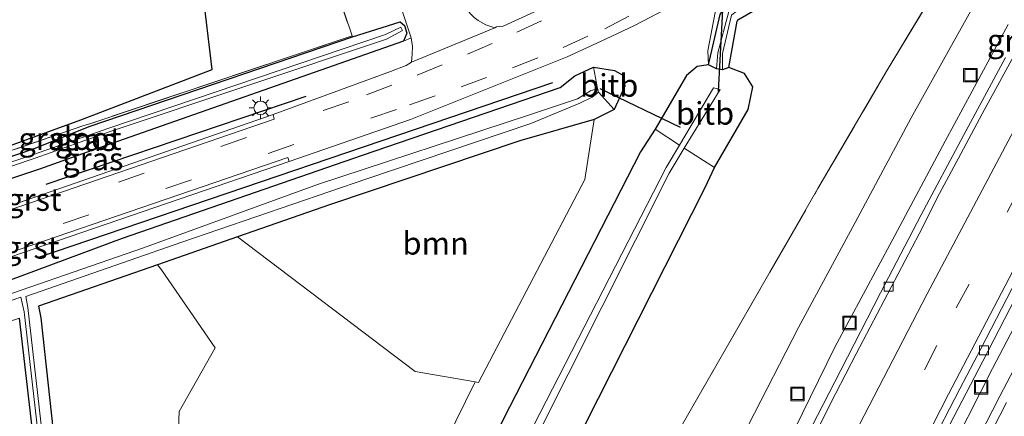
# Model space of a CAD drawing. Units: metres. Extents: x 159995 to 170006, y 388496 to 393751.
# Drawn here: x 160722 to 160831, y 393223 to 393267 of the extents above; entities that cross this region are included whole.
import ezdxf
from ezdxf.enums import TextEntityAlignment as Align

# ---------------------------------------------------------------- set-up
doc = ezdxf.new("R2010")
doc.units = ezdxf.units.M
doc.linetypes.add('IE-TERREINAFSCHEIDING', pattern=[10, 8, -2])
doc.linetypes.add('VW-3-9_STREEP', pattern=[12, 3, -9])
doc.layers.get('0').update_dxf_attribs({"lineweight": 25})
for name, color, linetype, lineweight in [('B-ME-BV-GELEIDECONSTRUCTIE-GELEIDERAIL-L-B1', 213, 'BV-GELEIDERAIL', 18), ('B-ME-GR-BOMENRIJ-L-B1', 10, 'Continuous', 25), ('B-ME-GR-BOOM-GV-B6', 93, 'Continuous', 18), ('B-ME-GW-INSTEEKWATERGANG-L-B1', 10, 'Continuous', 25), ('B-ME-GW-KRUINLIJN-L-B1', 93, 'Continuous', 18), ('B-ME-GW-TEENLIJN-L-B1', 93, 'Continuous', 18), ('B-ME-IE-GRASLAND-GV-B6', 93, 'Continuous', 18), ('B-ME-IE-GRONDWERKLIJN-GROND_INGERICHT-GV-B6', 253, 'Continuous', 18), ('B-ME-IE-INRICHTINGSELEMENT-S-B1', 253, 'Continuous', 18), ('B-ME-IE-MEUBILAIR_WEGMEUBILAIR-LICHTMAST-S-B1', 8, 'Continuous', 18), ('B-ME-IE-TERREINAFSCHEIDING-RASTERHEKWERK-L-B1', 8, 'IE-TERREINAFSCHEIDING', 18), ('B-ME-KG-KADASTRAAL-OPNAMEDTMGRENS-L-B1', 10, 'Continuous', 25), ('B-ME-KW-DUIKER-L-B1', 10, 'Continuous', 25), ('B-ME-OB-BEKLEDING-GV-B6', 253, 'Continuous', 18), ('B-ME-OG-WATER-GV-B6', 153, 'Continuous', 18), ('B-ME-VH-VERH_SOORT-BETON-OVERIG-GV-B6', 8, 'IE-TERREINAFSCHEIDING-NATUURLIJK-HOUTWAL', 18), ('B-ME-VH-VERH_SOORT-BITUMEN-GV-B6', 8, 'IE-TERREINAFSCHEIDING-NATUURLIJK-HOUTWAL', 18), ('B-ME-VH-VERH_SOORT-GV-B6', 8, 'Continuous', 18), ('B-ME-VH-VERH_SOORT-KLINKERS-GV-B6', 8, 'IE-TERREINAFSCHEIDING-NATUURLIJK-HOUTWAL', 18), ('B-ME-VV-KOLK-S-B1', 8, 'Continuous', 18), ('B-ME-VW-MARKERING-39STREEP-015-L-B1', 255, 'VW-3-9_STREEP', 18), ('B-ME-VW-MARKERING-STREEP-015-L-B1', 7, 'Continuous', 18)]:
    doc.layers.add(name, color=color, linetype=linetype, lineweight=lineweight)
doc.styles.add('NLCS-ISO', font='NLCS-ISO.TTF')
doc.linetypes.add('BV-GELEIDERAIL', pattern='A,10,-3,[108,NLCS.SHX,S=1,R=0,X=0,Y=0],-3', length=16)
doc.linetypes.add('IE-TERREINAFSCHEIDING-NATUURLIJK-HOUTWAL', pattern='A,7,-1.5,[67,NLCS.SHX,S=0.75,R=45,X=0,Y=0],-1.5,7,-1.5,[70,NLCS.SHX,S=0.75,R=0,X=0,Y=0],-1.5', length=20)

# ---------------------------------------------------------------- blocks, each defined once
blk = doc.blocks.new('put')
for p, q in [((0.75, 0.75), (-0.75, 0.75)), ((-0.75, 0.75), (-0.75, -0.75)), ((0.75, -0.75), (0.75, 0.75)), ((-0.75, -0.75), (0.75, -0.75))]:
    blk.add_line(p, q)
blk.add_lwpolyline([(-0.625, 0.625), (0.625, 0.625), (0.625, -0.625), (-0.625, -0.625)], close=True)
blk = doc.blocks.new('kolk')
blk.add_lwpolyline([(-0.5, -0.5), (0.5, -0.5), (0.5, 0.5), (-0.5, 0.5)], close=True)
blk = doc.blocks.new('lantaarnpaal')
for p, q in [((0, 0.75), (0, 1.25)), ((-0.75, 0), (-1.25, 0)), ((-0.88, 0.88), (-0.53, 0.53)), ((0.53, 0.53), (0.88, 0.88)), ((0.75, 0), (1.25, 0)), ((-0.53, -0.53), (-0.88, -0.88)), ((0, -0.75), (0, -1.25)), ((0.53, -0.53), (0.88, -0.88))]:
    blk.add_line(p, q)
blk.add_circle((0, 0), 0.75)

msp = doc.modelspace()

# ---------------------------------------------------------------- linework, layer by layer
at = {"layer": 'B-ME-BV-GELEIDECONSTRUCTIE-GELEIDERAIL-L-B1'}
msp.add_polyline3d([(160835.165, 393238.941, 12.788), (160829.615, 393228.297, 12.785), (160824.166, 393217.621, 12.792), (160818.706, 393206.907, 12.792), (160813.32, 393196.202, 12.79), (160807.962, 393185.485, 12.801), (160802.768, 393174.688, 12.813), (160797.609, 393163.856, 12.808), (160792.529, 393153.009, 12.825), (160787.499, 393142.085, 12.857), (160782.576, 393131.167, 12.86)], dxfattribs=at)
at = {"layer": 'B-ME-GR-BOMENRIJ-L-B1'}
for p, q in [((160780.872, 393259.971, 14.573), (160723.838, 393240.556, 14.366)), ((160724.819, 393248.718, 14.343), (160753.599, 393258.488, 14.449))]:
    msp.add_line(p, q, dxfattribs=at)
at = {"layer": 'B-ME-GR-BOOM-GV-B6'}
for points in [[(160745.993, 393242.883, 14.274), (160756.304, 393246.497, 13.984), (160777.254, 393253.539, 13.985), (160785.479, 393255.899, 14.108), (160784.439, 393249.238, 14.458), (160772.677, 393226.762, 14.321), (160772.315, 393226.85, 14.357), (160765.658, 393228, 14.226), (160745.993, 393242.883, 14.274)], [(160734.003, 393144.024, 14.282), (160724.211, 393233.934, 14.468), (160723.966, 393235.201, 14.229), (160737.155, 393239.785, 14.25), (160737.582, 393239.243, 14.345), (160743.516, 393230.591, 14.431), (160739.545, 393223.553, 14.247), (160738.677, 393201.592, 14.262), (160746.16, 393170.348, 14.356), (160744.313, 393166.666, 14.405), (160735.589, 393146.687, 14.325), (160734.335, 393144.123, 14.321), (160734.003, 393144.024, 14.282)]]:
    msp.add_polyline3d(points, dxfattribs=at)
at = {"layer": 'B-ME-GW-INSTEEKWATERGANG-L-B1'}
for points in [[(160798.133, 393261.957, 14.455), (160799.427, 393267.542, 14.477), (160800.001, 393268.409, 14.493), (160804.623, 393271.131, 14.537), (160812.67, 393276.606, 14.688), (160820.897, 393282.839, 14.572), (160828.502, 393289.716, 14.549), (160835.769, 393297.623, 14.538), (160842.597, 393305.84, 14.655), (160847.952, 393314.074, 14.59), (160853.54, 393323.101, 14.45), (160858.654, 393332.296, 14.525), (160864.89, 393343.861, 14.5), (160871.369, 393355.877, 14.509), (160877.907, 393369.293, 14.434), (160884.097, 393381.808, 14.393), (160890.829, 393395.272, 14.326), (160896.898, 393407.738, 14.336), (160902.396, 393418.18, 14.23), (160904.51, 393420.497, 14.267)], [(160800.391, 393261.648, 14.284), (160801.322, 393266.781, 14.477), (160801.414, 393266.92, 14.493), (160805.694, 393269.441, 14.537), (160813.837, 393274.981, 14.688), (160822.154, 393281.282, 14.572), (160830.093, 393288.105, 14.549), (160837.291, 393296.325, 14.538), (160844.21, 393304.652, 14.655), (160849.641, 393313.002, 14.59), (160855.265, 393322.088, 14.45), (160860.408, 393331.335, 14.525), (160866.65, 393342.912, 14.5), (160873.149, 393354.964, 14.509), (160879.702, 393368.412, 14.434), (160885.888, 393380.917, 14.393), (160892.623, 393394.387, 14.326), (160898.697, 393406.865, 14.336), (160903.923, 393417.661, 14.23), (160904.51, 393420.497, 14.267)], [(160693.537, 393242.455, 13.691), (160723.301, 393252.618, 14.092), (160729.668, 393255.146, 14.246), (160758.73, 393265.054, 14.272), (160764.012, 393266.694, 14.303), (160764.477, 393266.302, 14.309), (160764.764, 393265.47, 14.302), (160764.366, 393264.56, 14.394), (160729.863, 393252.478, 14.313), (160724.065, 393250.389, 14.337), (160694.6, 393240.622, 13.891)], [(160720.869, 393238.142, 14.052), (160733.264, 393242.768, 14.261), (160759.854, 393251.959, 14.351), (160781.716, 393259.443, 14.339), (160783.351, 393260.74, 14.558), (160785.434, 393261.699, 14.535), (160787.726, 393261.332, 14.574), (160788.731, 393260.774, 14.564), (160788.875, 393259.6, 14.518), (160787.692, 393257.011, 14.378), (160785.479, 393255.899, 14.108), (160777.254, 393253.539, 13.985), (160756.304, 393246.497, 13.984), (160745.993, 393242.883, 14.274), (160737.155, 393239.785, 14.25), (160723.966, 393235.201, 14.229), (160724.211, 393233.934, 14.468)], [(160727.287, 393097.155, 14.795), (160732.313, 393109.457, 14.778), (160739.663, 393126.643, 14.669), (160761.581, 393175.01, 14.65), (160771.066, 393195.065, 14.748), (160783.033, 393219.178, 14.762), (160797.768, 393248.35, 14.637), (160798.799, 393250.562, 14.574), (160802.559, 393257.018, 14.505), (160803.059, 393259.509, 14.506), (160802.128, 393260.994, 14.464), (160800.391, 393261.648, 14.284), (160799.683, 393261.388, 13.966), (160799.035, 393261.495, 14.012), (160798.133, 393261.957, 14.455), (160796.903, 393261.777, 14.456), (160795.724, 393260.781, 14.45), (160792.237, 393254.813, 14.372), (160790.623, 393252.306, 14.378), (160775.361, 393222.577, 14.247), (160763.718, 393199.005, 14.381), (160753.888, 393178.883, 14.426), (160741.273, 393150.437, 14.287), (160732.156, 393129.904, 14.316)], [(160724.211, 393233.934, 14.468), (160734.003, 393144.024, 14.282), (160732.296, 393143.652, 14.255), (160729.376, 393168.872, 14.4), (160721.84, 393233.872, 13.938)]]:
    msp.add_polyline3d(points, dxfattribs=at)
at = {"layer": 'B-ME-GW-KRUINLIJN-L-B1'}
for points in [[(160798.133, 393261.957, 14.455), (160798.064, 393263.513, 14.494), (160798.904, 393267.737, 14.596), (160798.906, 393268.138, 14.696), (160799.275, 393269.148, 14.739), (160803.798, 393272.324, 14.858), (160811.138, 393277.456, 14.929), (160819.493, 393284.517, 15.054), (160827.126, 393291.597, 15.234), (160833.828, 393299.426, 15.404)], [(160760.71, 393135.152, 14.986), (160767.755, 393149.278, 14.927), (160774.614, 393163.46, 14.873), (160782.209, 393179.823, 14.726), (160790.089, 393197.326, 14.861), (160796.163, 393209.714, 14.999), (160802.539, 393221.992, 14.953), (160808.105, 393232.848, 14.947), (160814.393, 393244.5, 14.878), (160820.589, 393256.063, 14.802), (160827.198, 393267.92, 14.713), (160833.697, 393280.011, 14.747)]]:
    msp.add_polyline3d(points, dxfattribs=at)
at = {"layer": 'B-ME-GW-TEENLIJN-L-B1'}
msp.add_polyline3d([(160831.336, 393266.417, 12.538), (160824.342, 393253.488, 12.601), (160818.494, 393242.487, 12.632), (160812.133, 393230.675, 12.659), (160806.75, 393219.689, 12.622), (160800.485, 393207.174, 12.588), (160794.522, 393194.94, 12.544), (160786.123, 393177.781, 12.559), (160778.416, 393161.39, 12.637), (160771.855, 393147.316, 12.653), (160760.278, 393120.17, 12.663)], dxfattribs=at)
at = {"layer": 'B-ME-IE-GRASLAND-GV-B6'}
for points in [[(160833.828, 393299.426, 15.404), (160827.126, 393291.597, 15.234), (160819.493, 393284.517, 15.054), (160811.138, 393277.456, 14.929), (160803.798, 393272.324, 14.858), (160799.275, 393269.148, 14.739), (160798.906, 393268.138, 14.696), (160798.904, 393267.737, 14.596), (160798.064, 393263.513, 14.494), (160798.133, 393261.957, 14.455), (160796.903, 393261.777, 14.456), (160795.724, 393260.781, 14.45), (160792.237, 393254.813, 14.372), (160790.623, 393252.306, 14.378), (160775.361, 393222.577, 14.247), (160763.718, 393199.005, 14.381), (160753.888, 393178.883, 14.426), (160741.273, 393150.437, 14.287), (160732.156, 393129.904, 14.316)], [(160835.769, 393297.623, 14.538), (160828.502, 393289.716, 14.549), (160820.897, 393282.839, 14.572), (160812.67, 393276.606, 14.688), (160804.623, 393271.131, 14.537), (160800.001, 393268.409, 14.493), (160799.427, 393267.542, 14.477), (160798.133, 393261.957, 14.455), (160798.064, 393263.513, 14.494), (160798.904, 393267.737, 14.596), (160798.906, 393268.138, 14.696), (160799.275, 393269.148, 14.739), (160803.798, 393272.324, 14.858), (160811.138, 393277.456, 14.929), (160819.493, 393284.517, 15.054), (160827.126, 393291.597, 15.234), (160833.828, 393299.426, 15.404)], [(160798.133, 393261.957, 14.455), (160799.427, 393267.542, 14.477), (160800.001, 393268.409, 14.493), (160804.623, 393271.131, 14.537), (160812.67, 393276.606, 14.688), (160820.897, 393282.839, 14.572), (160828.502, 393289.716, 14.549), (160835.769, 393297.623, 14.538)], [(160836.387, 393297.344, 14.217), (160829.131, 393289.345, 14.191), (160821.408, 393282.415, 14.213), (160813.339, 393276.186, 14.187), (160804.841, 393270.537, 14.177), (160800.864, 393268.128, 14.133), (160800.415, 393267.849, 14.11), (160799.181, 393263.284, 14.017), (160799.035, 393261.495, 14.012), (160798.133, 393261.957, 14.455)], [(160739.663, 393126.643, 14.669), (160761.581, 393175.01, 14.65), (160771.066, 393195.065, 14.748), (160783.033, 393219.178, 14.762), (160797.768, 393248.35, 14.637), (160798.799, 393250.562, 14.574), (160802.559, 393257.018, 14.505), (160803.059, 393259.509, 14.506), (160802.128, 393260.994, 14.464), (160800.391, 393261.648, 14.284), (160801.322, 393266.781, 14.477), (160801.414, 393266.92, 14.493), (160805.694, 393269.441, 14.537), (160813.837, 393274.981, 14.688), (160822.154, 393281.282, 14.572), (160830.093, 393288.105, 14.549), (160837.291, 393296.325, 14.538)], [(160837.291, 393296.325, 14.538), (160830.093, 393288.105, 14.549), (160822.154, 393281.282, 14.572), (160813.837, 393274.981, 14.688), (160805.694, 393269.441, 14.537), (160801.414, 393266.92, 14.493), (160801.322, 393266.781, 14.477), (160800.391, 393261.648, 14.284), (160799.683, 393261.388, 13.966), (160799.699, 393263.21, 14), (160800.683, 393267.438, 14.147), (160801.055, 393267.75, 14.145), (160805.058, 393270.193, 14.198), (160813.46, 393275.908, 14.194), (160821.652, 393282.154, 14.206), (160829.445, 393289.047, 14.167), (160836.752, 393297.004, 14.199)], [(160755.391, 393137.789, 14.864), (160770.317, 393170.115, 14.732), (160781.768, 393194.361, 14.737), (160792.073, 393216.151, 14.977), (160794.991, 393221.62, 14.94), (160810.262, 393248.234, 14.802), (160817.833, 393261.183, 14.702), (160825.554, 393273.939, 14.69), (160832.036, 393284.611, 14.602)], [(160832.036, 393284.611, 14.602), (160825.554, 393273.939, 14.69), (160817.833, 393261.183, 14.702), (160810.262, 393248.234, 14.802), (160794.991, 393221.62, 14.94), (160792.073, 393216.151, 14.977), (160781.768, 393194.361, 14.737), (160770.317, 393170.115, 14.732), (160755.391, 393137.789, 14.864)], [(160833.697, 393280.011, 14.747), (160827.198, 393267.92, 14.713), (160820.589, 393256.063, 14.802), (160814.393, 393244.5, 14.878), (160808.105, 393232.848, 14.947), (160802.539, 393221.992, 14.953), (160796.163, 393209.714, 14.999), (160790.089, 393197.326, 14.861), (160782.209, 393179.823, 14.726), (160774.614, 393163.46, 14.873), (160767.755, 393149.278, 14.927), (160760.71, 393135.152, 14.986)], [(160760.71, 393135.152, 14.986), (160767.755, 393149.278, 14.927), (160774.614, 393163.46, 14.873), (160782.209, 393179.823, 14.726), (160790.089, 393197.326, 14.861), (160796.163, 393209.714, 14.999), (160802.539, 393221.992, 14.953), (160808.105, 393232.848, 14.947), (160814.393, 393244.5, 14.878), (160820.589, 393256.063, 14.802), (160827.198, 393267.92, 14.713), (160833.697, 393280.011, 14.747)], [(160719.571, 393240.241, 14.309), (160723.352, 393241.526, 14.329), (160751.719, 393251.259, 14.433), (160765.156, 393255.909, 14.538), (160782.489, 393262.853, 14.675), (160786.756, 393264.799, 14.692), (160789.964, 393266.316, 14.747), (160794.332, 393268.598, 14.779)], [(160779.685, 393268.2, 14.505), (160775.432, 393266.242, 14.484), (160774.68, 393266.146, 14.472), (160774.485, 393266.032, 14.449), (160773.483, 393266.369, 14.43), (160772.63, 393266.845, 14.416), (160772.187, 393267.206, 14.372)], [(160758.73, 393265.054, 14.272), (160764.012, 393266.694, 14.303), (160764.477, 393266.302, 14.309), (160764.764, 393265.47, 14.302), (160764.366, 393264.56, 14.394), (160729.863, 393252.478, 14.313), (160724.065, 393250.389, 14.337), (160694.6, 393240.622, 13.891), (160694.104, 393241.645, 13.234), (160723.573, 393251.62, 13.431), (160731.895, 393254.561, 13.432), (160762.505, 393264.803, 13.452), (160764.253, 393265.739, 13.429), (160764.096, 393266.123, 13.431), (160762.398, 393265.308, 13.411), (160731.766, 393254.952, 13.43), (160723.395, 393252.012, 13.393), (160693.975, 393242.021, 13.229), (160693.537, 393242.455, 13.691), (160723.301, 393252.618, 14.092), (160729.668, 393255.146, 14.246), (160758.73, 393265.054, 14.272)], [(160831.336, 393266.417, 12.538), (160824.342, 393253.488, 12.601), (160818.494, 393242.487, 12.632), (160812.133, 393230.675, 12.659), (160806.75, 393219.689, 12.622), (160800.485, 393207.174, 12.588), (160794.522, 393194.94, 12.544), (160786.123, 393177.781, 12.559), (160778.416, 393161.39, 12.637), (160771.855, 393147.316, 12.653), (160760.278, 393120.17, 12.663)], [(160760.278, 393120.17, 12.663), (160771.855, 393147.316, 12.653), (160778.416, 393161.39, 12.637), (160786.123, 393177.781, 12.559), (160794.522, 393194.94, 12.544), (160800.485, 393207.174, 12.588), (160806.75, 393219.689, 12.622), (160812.133, 393230.675, 12.659), (160818.494, 393242.487, 12.632), (160824.342, 393253.488, 12.601), (160831.336, 393266.417, 12.538)], [(160760.278, 393120.17, 12.663), (160771.855, 393147.316, 12.653), (160778.416, 393161.39, 12.637), (160786.123, 393177.781, 12.559), (160794.522, 393194.94, 12.544), (160800.485, 393207.174, 12.588), (160806.75, 393219.689, 12.622), (160812.133, 393230.675, 12.659), (160818.494, 393242.487, 12.632), (160824.342, 393253.488, 12.601), (160831.336, 393266.417, 12.538)], [(160758.681, 393265.145, 14.272), (160758.73, 393265.054, 14.272), (160729.668, 393255.146, 14.246), (160723.301, 393252.618, 14.092), (160693.537, 393242.455, 13.691), (160691.514, 393242.354, 13.743), (160728.963, 393255.215, 13.96), (160729.652, 393255.422, 14.246), (160758.681, 393265.145, 14.272)], [(160764.366, 393264.56, 14.394), (160765.228, 393264.933, 14.346), (160765.365, 393263.973, 14.4), (160765.338, 393263.154, 14.419), (160765.255, 393262.244, 14.438), (160764.662, 393261.877, 14.473), (160762.935, 393261.214, 14.423), (160749.929, 393256.451, 14.345), (160721.644, 393246.634, 14.274), (160720.713, 393246.319, 14.294), (160696.837, 393238.115, 14.209), (160694.6, 393240.622, 13.891), (160724.065, 393250.389, 14.337), (160729.863, 393252.478, 14.313), (160764.366, 393264.56, 14.394)], [(160831.038, 393262.776, 12.351), (160826.385, 393254.137, 12.335), (160821.704, 393245.333, 12.347), (160817.21, 393236.691, 12.351), (160812.789, 393228.128, 12.345), (160808.269, 393219.314, 12.35), (160803.773, 393210.377, 12.348), (160799.284, 393201.446, 12.354), (160794.916, 393192.62, 12.377), (160790.636, 393183.777, 12.392), (160785.268, 393172.591, 12.395), (160780.852, 393163.234, 12.418), (160776.7, 393154.243, 12.413), (160772.531, 393145.184, 12.427), (160768.403, 393135.936, 12.44)], [(160831.038, 393262.776, 12.351), (160826.385, 393254.137, 12.335), (160821.704, 393245.333, 12.347), (160817.21, 393236.691, 12.351), (160812.789, 393228.128, 12.345), (160808.269, 393219.314, 12.35), (160803.773, 393210.377, 12.348), (160799.284, 393201.446, 12.354), (160794.916, 393192.62, 12.377), (160790.636, 393183.777, 12.392), (160785.268, 393172.591, 12.395), (160780.852, 393163.234, 12.418), (160776.7, 393154.243, 12.413), (160772.531, 393145.184, 12.427), (160768.403, 393135.936, 12.44)], [(160781.716, 393259.443, 14.339), (160783.351, 393260.74, 14.558), (160785.434, 393261.699, 14.535), (160785.856, 393259.336, 12.664), (160785.102, 393259.054, 12.603), (160783.658, 393258.187, 12.732), (160778.223, 393256.358, 12.962), (160754.845, 393248.697, 13.032), (160735.582, 393241.673, 12.943), (160722.054, 393236.994, 12.967), (160696.4, 393228.066, 13.026)], [(160765.854, 393213.679, 14.3), (160772.315, 393226.85, 14.357), (160772.677, 393226.762, 14.321), (160784.439, 393249.238, 14.458), (160785.479, 393255.899, 14.108), (160787.692, 393257.011, 14.378), (160788.875, 393259.6, 14.518), (160788.731, 393260.774, 14.564), (160787.726, 393261.332, 14.574), (160785.434, 393261.699, 14.535), (160783.351, 393260.74, 14.558), (160781.716, 393259.443, 14.339), (160759.854, 393251.959, 14.351), (160733.264, 393242.768, 14.261), (160720.869, 393238.142, 14.052)], [(160720.869, 393238.142, 14.052), (160733.264, 393242.768, 14.261), (160759.854, 393251.959, 14.351), (160781.716, 393259.443, 14.339)], [(160733.027, 393144.778, 13.849), (160722.781, 393235.056, 13.331), (160722.57, 393236.299, 13.022), (160739.824, 393242.314, 12.937), (160760.299, 393249.315, 12.892), (160778.482, 393255.443, 12.962), (160783.903, 393257.696, 12.714), (160785.268, 393258.353, 12.563), (160785.956, 393258.921, 12.6), (160787.692, 393257.011, 14.378), (160785.479, 393255.899, 14.108), (160777.254, 393253.539, 13.985), (160756.304, 393246.497, 13.984), (160745.993, 393242.883, 14.274), (160737.155, 393239.785, 14.25), (160723.966, 393235.201, 14.229), (160724.211, 393233.934, 14.468), (160734.003, 393144.024, 14.282)], [(160719.599, 393100.186, 14.293), (160724.836, 393112.489, 14.327), (160732.156, 393129.904, 14.316), (160741.273, 393150.437, 14.287), (160753.888, 393178.883, 14.426), (160763.718, 393199.005, 14.381), (160775.361, 393222.577, 14.247), (160790.623, 393252.306, 14.378), (160792.237, 393254.813, 14.372), (160794.936, 393253.065, 12.068), (160793.457, 393250.579, 12.048), (160778.077, 393220.581, 12.113), (160766.873, 393197.656, 12.194), (160757.067, 393177.066, 12.086), (160752.519, 393167.915, 12.178), (160744.028, 393148.589, 12.145), (160735.18, 393128.37, 12.075), (160727.429, 393111.125, 12.257), (160722.59, 393099.007, 12.165), (160719.599, 393100.186, 14.293)], [(160723.515, 393098.642, 12.14), (160728.487, 393110.562, 12.166), (160735.985, 393127.675, 12.179), (160744.831, 393148.419, 12.14), (160753.266, 393167.155, 12.126), (160757.711, 393176.66, 12.116), (160767.659, 393196.976, 12.165), (160778.896, 393220.265, 12.229), (160793.782, 393249.945, 11.966), (160795.475, 393252.715, 11.952), (160798.799, 393250.562, 14.574), (160797.768, 393248.35, 14.637), (160783.033, 393219.178, 14.762), (160771.066, 393195.065, 14.748), (160761.581, 393175.01, 14.65), (160739.663, 393126.643, 14.669), (160732.313, 393109.457, 14.778), (160727.287, 393097.155, 14.795), (160723.515, 393098.642, 12.14)], [(160737.155, 393239.785, 14.25), (160745.993, 393242.883, 14.274), (160765.658, 393228, 14.226), (160772.315, 393226.85, 14.357), (160765.854, 393213.679, 14.3), (160754.924, 393191.195, 14.3), (160746.16, 393170.348, 14.356), (160738.677, 393201.592, 14.262), (160739.545, 393223.553, 14.247), (160743.516, 393230.591, 14.431), (160737.582, 393239.243, 14.345), (160737.155, 393239.785, 14.25)], [(160783.107, 393135.623, 12.126), (160787.106, 393144.442, 12.123), (160790.85, 393152.615, 12.109), (160794.724, 393160.973, 12.098), (160798.988, 393169.902, 12.075), (160802.977, 393178.275, 12.086), (160807.254, 393187.117, 12.064), (160811.173, 393195.017, 12.075), (160815.447, 393203.543, 12.058), (160819.659, 393211.792, 12.055), (160823.968, 393220.324, 12.074), (160828.515, 393229.142, 12.08), (160832.777, 393237.372, 12.077)], [(160783.107, 393135.623, 12.126), (160787.106, 393144.442, 12.123), (160790.85, 393152.615, 12.109), (160794.724, 393160.973, 12.098), (160798.988, 393169.902, 12.075), (160802.977, 393178.275, 12.086), (160807.254, 393187.117, 12.064), (160811.173, 393195.017, 12.075), (160815.447, 393203.543, 12.058), (160819.659, 393211.792, 12.055), (160823.968, 393220.324, 12.074), (160828.515, 393229.142, 12.08), (160832.777, 393237.372, 12.077)], [(160696.622, 393227.494, 13.039), (160722.014, 393236.202, 12.964), (160722.355, 393234.58, 13.398), (160732.626, 393144.701, 13.858)], [(160729.376, 393168.872, 14.4), (160721.84, 393233.872, 13.938)], [(160832.7187, 393229.6791, 12.0372), (160830.422, 393225.2383, 12.0596), (160828.1295, 393220.7941, 12.0612), (160825.8444, 393216.3448, 12.0846), (160823.5545, 393211.9014, 12.0771), (160821.2873, 393207.441, 12.0744), (160819.0211, 393202.9818, 12.0552), (160816.7652, 393198.5223, 12.0619), (160814.5489, 393194.0341, 12.0769), (160812.3507, 393189.5413, 12.0769), (160810.1517, 393185.0494, 12.0846), (160807.92, 393180.5741, 12.0605), (160805.7759, 393176.0556, 12.0702), (160803.5972, 393171.554, 12.0739), (160801.4304, 393167.0463, 12.0478), (160799.2876, 393162.5277, 12.0757), (160797.1713, 393157.9976, 12.0805), (160795.0658, 393153.4576, 12.0805), (160792.9631, 393148.9215, 12.0892), (160790.8963, 393144.3677, 12.0929), (160788.8253, 393139.8113, 12.1191), (160786.7522, 393135.2648, 12.1184)], [(160832.7187, 393229.6791, 12.0372), (160830.422, 393225.2383, 12.0596), (160828.1295, 393220.7941, 12.0612), (160825.8444, 393216.3448, 12.0846), (160823.5545, 393211.9014, 12.0771), (160821.2873, 393207.441, 12.0744), (160819.0211, 393202.9818, 12.0552), (160816.7652, 393198.5223, 12.0619), (160814.5489, 393194.0341, 12.0769), (160812.3507, 393189.5413, 12.0769), (160810.1517, 393185.0494, 12.0846), (160807.92, 393180.5741, 12.0605), (160805.7759, 393176.0556, 12.0702), (160803.5972, 393171.554, 12.0739), (160801.4304, 393167.0463, 12.0478), (160799.2876, 393162.5277, 12.0757), (160797.1713, 393157.9976, 12.0805), (160795.0658, 393153.4576, 12.0805), (160792.9631, 393148.9215, 12.0892), (160790.8963, 393144.3677, 12.0929), (160788.8253, 393139.8113, 12.1191), (160786.7522, 393135.2648, 12.1184)]]:
    msp.add_polyline3d(points, dxfattribs=at)
at = {"layer": 'B-ME-IE-GRONDWERKLIJN-GROND_INGERICHT-GV-B6'}
for points in [[(160758.681, 393265.145, 14.272), (160729.652, 393255.422, 14.246), (160728.963, 393255.215, 13.96), (160691.514, 393242.354, 13.743), (160728.653, 393255.868, 13.96), (160743.175, 393261.44, 14.27), (160739.972, 393288.283, 14.4), (160728.709, 393315.399, 14.4), (160745.881, 393321.855, 14.4), (160775.859, 393318.455, 14.055), (160780.99, 393303.182, 14.1), (160777.257, 393302.328, 14.507), (160764.018, 393297.846, 14.507), (160767.131, 393288.751, 14.502), (160763.526, 393287.535, 14.524), (160759.897, 393286.357, 14.506), (160752.424, 393283.78, 14.371), (160758.681, 393265.145, 14.272)], [(160758.681, 393265.145, 14.272), (160752.424, 393283.78, 14.371)], [(160761.296, 393276.692, 14.455), (160765.228, 393264.933, 14.346), (160764.366, 393264.56, 14.394), (160764.764, 393265.47, 14.302), (160764.477, 393266.302, 14.309), (160764.012, 393266.694, 14.303), (160758.73, 393265.054, 14.272), (160758.681, 393265.145, 14.272)], [(160694.599, 393227.301, 14.161), (160694.635, 393225.096, 14.144), (160721.84, 393233.872, 13.938), (160729.376, 393168.872, 14.4), (160728.782, 393168.827, 14.598), (160732.202, 393140.577, 14.238), (160721.458, 393115.666, 14.534), (160718.838, 393122.701, 14.53), (160684.34, 393221.78, 13.914), (160694.599, 393227.301, 14.161)]]:
    msp.add_polyline3d(points, dxfattribs=at)
at = {"layer": 'B-ME-IE-TERREINAFSCHEIDING-RASTERHEKWERK-L-B1'}
for points in [[(160736.324, 393093.591, 14.895), (160747.881, 393121.405, 14.878), (160755.391, 393137.789, 14.864), (160770.317, 393170.115, 14.732), (160781.768, 393194.361, 14.737), (160792.073, 393216.151, 14.977), (160794.991, 393221.62, 14.94), (160810.262, 393248.234, 14.802), (160817.833, 393261.183, 14.702), (160825.554, 393273.939, 14.69), (160832.036, 393284.611, 14.602), (160841.98, 393300.261, 14.54)], [(160767.131, 393288.751, 14.502), (160763.526, 393287.535, 14.524), (160759.897, 393286.357, 14.506), (160752.424, 393283.78, 14.371), (160758.681, 393265.145, 14.272), (160729.652, 393255.422, 14.246), (160728.963, 393255.215, 13.96), (160691.514, 393242.354, 13.743)]]:
    msp.add_polyline3d(points, dxfattribs=at)
at = {"layer": 'B-ME-KG-KADASTRAAL-OPNAMEDTMGRENS-L-B1'}
msp.add_polyline3d([(160667.207, 393120.848, 14.375), (160676.157, 393183.02, 14.813), (160684.34, 393221.78, 13.914), (160694.599, 393227.301, 14.161), (160695.255, 393228.773, 14.067), (160694.872, 393231.809, 14.222), (160694.682, 393232.219, 14.234), (160696.936, 393237.643, 14.22), (160696.837, 393238.115, 14.209), (160694.6, 393240.622, 13.891), (160694.104, 393241.645, 13.234), (160693.975, 393242.021, 13.229), (160693.537, 393242.455, 13.691), (160691.514, 393242.354, 13.743), (160728.653, 393255.868, 13.96), (160743.175, 393261.44, 14.27), (160739.972, 393288.283, 14.4), (160728.709, 393315.399, 14.4), (160745.881, 393321.855, 14.4), (160775.859, 393318.455, 14.055), (160776.781, 393318.802, 14.005), (160779.841, 393320.274, 13.953), (160800.048, 393429.093, 13.759)], dxfattribs=at)
msp.add_polyline3d([(160667.207, 393120.848, 14.375), (160676.157, 393183.02, 14.813), (160684.34, 393221.78, 13.914), (160694.599, 393227.301, 14.161), (160695.255, 393228.773, 14.067), (160694.872, 393231.809, 14.222), (160694.682, 393232.219, 14.234), (160696.936, 393237.643, 14.22), (160696.837, 393238.115, 14.209), (160694.6, 393240.622, 13.891), (160694.104, 393241.645, 13.234), (160693.975, 393242.021, 13.229), (160693.537, 393242.455, 13.691), (160691.514, 393242.354, 13.743), (160728.653, 393255.868, 13.96), (160743.175, 393261.44, 14.27), (160739.972, 393288.283, 14.4), (160728.709, 393315.399, 14.4), (160745.881, 393321.855, 14.4), (160775.859, 393318.455, 14.055), (160776.781, 393318.802, 14.005), (160779.841, 393320.274, 13.953), (160800.048, 393429.093, 13.759)], dxfattribs=at)
at = {"layer": 'B-ME-KW-DUIKER-L-B1'}
for p, q in [((160799.246, 393259.001, 11.916), (160801.085, 393292.388, 11.946)), ((160786.102, 393259.311, 12.587), (160795.018, 393255.029, 12.745))]:
    msp.add_line(p, q, dxfattribs=at)
at = {"layer": 'B-ME-OB-BEKLEDING-GV-B6'}
for points in [[(160785.434, 393261.699, 14.535), (160787.726, 393261.332, 14.574), (160788.731, 393260.774, 14.564), (160788.875, 393259.6, 14.518), (160787.692, 393257.011, 14.378), (160785.956, 393258.921, 12.6), (160785.856, 393259.336, 12.664), (160785.434, 393261.699, 14.535)], [(160798.133, 393261.957, 14.455), (160799.035, 393261.495, 14.012), (160799.683, 393261.388, 13.966), (160800.391, 393261.648, 14.284), (160802.128, 393260.994, 14.464), (160803.059, 393259.509, 14.506), (160802.559, 393257.018, 14.505), (160798.799, 393250.562, 14.574), (160795.475, 393252.715, 11.952), (160799.443, 393259.208, 11.918), (160798.706, 393259.401, 12.118), (160794.936, 393253.065, 12.068), (160792.237, 393254.813, 14.372), (160795.724, 393260.781, 14.45), (160796.903, 393261.777, 14.456), (160798.133, 393261.957, 14.455)]]:
    msp.add_polyline3d(points, dxfattribs=at)
at = {"layer": 'B-ME-OG-WATER-GV-B6'}
for points in [[(160799.683, 393261.388, 13.966), (160799.035, 393261.495, 14.012), (160799.181, 393263.284, 14.017), (160800.415, 393267.849, 14.11), (160800.864, 393268.128, 14.133), (160804.841, 393270.537, 14.177), (160813.339, 393276.186, 14.187), (160821.408, 393282.415, 14.213), (160829.131, 393289.345, 14.191), (160836.387, 393297.344, 14.217)], [(160836.752, 393297.004, 14.199), (160829.445, 393289.047, 14.167), (160821.652, 393282.154, 14.206), (160813.46, 393275.908, 14.194), (160805.058, 393270.193, 14.198), (160801.055, 393267.75, 14.145), (160800.683, 393267.438, 14.147), (160799.699, 393263.21, 14), (160799.683, 393261.388, 13.966)], [(160693.975, 393242.021, 13.229), (160723.395, 393252.012, 13.393), (160731.766, 393254.952, 13.43), (160762.398, 393265.308, 13.411), (160764.096, 393266.123, 13.431), (160764.253, 393265.739, 13.429), (160762.505, 393264.803, 13.452), (160731.895, 393254.561, 13.432), (160723.573, 393251.62, 13.431), (160694.104, 393241.645, 13.234), (160693.975, 393242.021, 13.229)], [(160785.956, 393258.921, 12.6), (160785.268, 393258.353, 12.563), (160783.903, 393257.696, 12.714), (160778.482, 393255.443, 12.962), (160760.299, 393249.315, 12.892), (160739.824, 393242.314, 12.937), (160722.57, 393236.299, 13.022), (160722.781, 393235.056, 13.331), (160733.027, 393144.778, 13.849), (160732.626, 393144.701, 13.858), (160722.355, 393234.58, 13.398), (160722.014, 393236.202, 12.964), (160696.622, 393227.494, 13.039), (160696.4, 393228.066, 13.026), (160722.054, 393236.994, 12.967), (160735.582, 393241.673, 12.943), (160754.845, 393248.697, 13.032), (160778.223, 393256.358, 12.962), (160783.658, 393258.187, 12.732), (160785.102, 393259.054, 12.603), (160785.856, 393259.336, 12.664), (160785.956, 393258.921, 12.6)], [(160722.59, 393099.007, 12.165), (160727.429, 393111.125, 12.257), (160735.18, 393128.37, 12.075), (160744.028, 393148.589, 12.145), (160752.519, 393167.915, 12.178), (160757.067, 393177.066, 12.086), (160766.873, 393197.656, 12.194), (160778.077, 393220.581, 12.113), (160793.457, 393250.579, 12.048), (160794.936, 393253.065, 12.068), (160798.706, 393259.401, 12.118), (160799.443, 393259.208, 11.918), (160795.475, 393252.715, 11.952), (160793.782, 393249.945, 11.966), (160778.896, 393220.265, 12.229), (160767.659, 393196.976, 12.165), (160757.711, 393176.66, 12.116), (160753.266, 393167.155, 12.126), (160744.831, 393148.419, 12.14), (160735.985, 393127.675, 12.179), (160728.487, 393110.562, 12.166), (160723.515, 393098.642, 12.14), (160722.59, 393099.007, 12.165)]]:
    msp.add_polyline3d(points, dxfattribs=at)
at = {"layer": 'B-ME-VH-VERH_SOORT-BETON-OVERIG-GV-B6'}
for points in [[(160833.2455, 393265.2961, 12.3503), (160830.8516, 393260.9048, 12.3553), (160828.458, 393256.509, 12.356), (160826.1053, 393252.0985, 12.3523), (160823.745, 393247.6903, 12.3645), (160821.4727, 393243.2315, 12.357), (160819.1374, 393238.8061, 12.3458), (160816.8142, 393234.3776, 12.359), (160814.512, 393229.9388, 12.3488), (160812.2255, 393225.4912, 12.3488), (160809.9537, 393221.0302, 12.36)], [(160833.2455, 393265.2961, 12.3503), (160830.8516, 393260.9048, 12.3553), (160828.458, 393256.509, 12.356), (160826.1053, 393252.0985, 12.3523), (160823.745, 393247.6903, 12.3645), (160821.4727, 393243.2315, 12.357), (160819.1374, 393238.8061, 12.3458), (160816.8142, 393234.3776, 12.359), (160814.512, 393229.9388, 12.3488), (160812.2255, 393225.4912, 12.3488), (160809.9537, 393221.0302, 12.36)], [(160768.403, 393135.936, 12.44), (160772.531, 393145.184, 12.427), (160776.7, 393154.243, 12.413), (160780.852, 393163.234, 12.418), (160785.268, 393172.591, 12.395), (160790.636, 393183.777, 12.392), (160794.916, 393192.62, 12.377), (160799.284, 393201.446, 12.354), (160803.773, 393210.377, 12.348), (160808.269, 393219.314, 12.35), (160812.789, 393228.128, 12.345), (160817.21, 393236.691, 12.351), (160821.704, 393245.333, 12.347), (160826.385, 393254.137, 12.335), (160831.038, 393262.776, 12.351)], [(160768.403, 393135.936, 12.44), (160772.531, 393145.184, 12.427), (160776.7, 393154.243, 12.413), (160780.852, 393163.234, 12.418), (160785.268, 393172.591, 12.395), (160790.636, 393183.777, 12.392), (160794.916, 393192.62, 12.377), (160799.284, 393201.446, 12.354), (160803.773, 393210.377, 12.348), (160808.269, 393219.314, 12.35), (160812.789, 393228.128, 12.345), (160817.21, 393236.691, 12.351), (160821.704, 393245.333, 12.347), (160826.385, 393254.137, 12.335), (160831.038, 393262.776, 12.351)], [(160782.4059, 393136.1038, 12.1447), (160784.4615, 393140.6609, 12.1376), (160786.5352, 393145.2059, 12.1278), (160788.6403, 393149.7449, 12.1119), (160790.7278, 393154.2806, 12.1126), (160792.8387, 393158.8171, 12.1031), (160794.95, 393163.344, 12.0954), (160797.0766, 393167.867, 12.1074), (160799.2172, 393172.3843, 12.0939), (160801.3778, 393176.896, 12.1014), (160803.5434, 393181.3999, 12.0994), (160805.7495, 393185.8832, 12.0964), (160808.0025, 393190.3477, 12.0894), (160810.2047, 393194.8327, 12.0844), (160812.4194, 393199.3145, 12.0956), (160814.6492, 393203.7831, 12.0801), (160816.8974, 393208.2522, 12.0726), (160819.1649, 393212.7136, 12.0726), (160821.4153, 393217.1724, 12.0734), (160823.7085, 393221.6176, 12.0772), (160825.9872, 393226.0667, 12.0772), (160828.308, 393230.4939, 12.066), (160830.604, 393234.9288, 12.0622), (160832.9022, 393239.3628, 12.0585)], [(160832.777, 393237.372, 12.077), (160828.515, 393229.142, 12.08), (160823.968, 393220.324, 12.074), (160819.659, 393211.792, 12.055), (160815.447, 393203.543, 12.058), (160811.173, 393195.017, 12.075), (160807.254, 393187.117, 12.064), (160802.977, 393178.275, 12.086), (160798.988, 393169.902, 12.075), (160794.724, 393160.973, 12.098), (160790.85, 393152.615, 12.109), (160787.106, 393144.442, 12.123), (160783.107, 393135.623, 12.126)]]:
    msp.add_polyline3d(points, dxfattribs=at)
at = {"layer": 'B-ME-VH-VERH_SOORT-BITUMEN-GV-B6'}
for points in [[(160794.332, 393268.598, 14.779), (160789.964, 393266.316, 14.747), (160786.756, 393264.799, 14.692), (160782.489, 393262.853, 14.675), (160765.156, 393255.909, 14.538), (160751.719, 393251.259, 14.433), (160751.576, 393251.684, 14.441), (160723.223, 393241.983, 14.325), (160719.438, 393240.669, 14.295), (160694.682, 393232.219, 14.234), (160696.936, 393237.643, 14.22), (160720.879, 393245.917, 14.298), (160721.781, 393246.21, 14.309), (160750.048, 393255.918, 14.418), (160749.929, 393256.451, 14.345), (160762.935, 393261.214, 14.423), (160764.662, 393261.877, 14.473), (160765.255, 393262.244, 14.438), (160774.485, 393266.032, 14.449), (160774.68, 393266.146, 14.472), (160775.432, 393266.242, 14.484), (160779.685, 393268.2, 14.505)], [(160809.9537, 393221.0302, 12.36), (160812.2255, 393225.4912, 12.3488), (160814.512, 393229.9388, 12.3488), (160816.8142, 393234.3776, 12.359), (160819.1374, 393238.8061, 12.3458), (160821.4727, 393243.2315, 12.357), (160823.745, 393247.6903, 12.3645), (160826.1053, 393252.0985, 12.3523), (160828.458, 393256.509, 12.356), (160830.8516, 393260.9048, 12.3553), (160833.2455, 393265.2961, 12.3503)], [(160809.9537, 393221.0302, 12.36), (160812.2255, 393225.4912, 12.3488), (160814.512, 393229.9388, 12.3488), (160816.8142, 393234.3776, 12.359), (160819.1374, 393238.8061, 12.3458), (160821.4727, 393243.2315, 12.357), (160823.745, 393247.6903, 12.3645), (160826.1053, 393252.0985, 12.3523), (160828.458, 393256.509, 12.356), (160830.8516, 393260.9048, 12.3553), (160833.2455, 393265.2961, 12.3503)], [(160832.9022, 393239.3628, 12.0585), (160830.604, 393234.9288, 12.0622), (160828.308, 393230.4939, 12.066), (160825.9872, 393226.0667, 12.0772), (160823.7085, 393221.6176, 12.0772), (160821.4153, 393217.1724, 12.0734), (160819.1649, 393212.7136, 12.0726), (160816.8974, 393208.2522, 12.0726), (160814.6492, 393203.7831, 12.0801), (160812.4194, 393199.3145, 12.0956), (160810.2047, 393194.8327, 12.0844), (160808.0025, 393190.3477, 12.0894), (160805.7495, 393185.8832, 12.0964), (160803.5434, 393181.3999, 12.0994), (160801.3778, 393176.896, 12.1014), (160799.2172, 393172.3843, 12.0939), (160797.0766, 393167.867, 12.1074), (160794.95, 393163.344, 12.0954), (160792.8387, 393158.8171, 12.1031), (160790.7278, 393154.2806, 12.1126), (160788.6403, 393149.7449, 12.1119), (160786.5352, 393145.2059, 12.1278), (160784.4615, 393140.6609, 12.1376), (160782.4059, 393136.1038, 12.1447)], [(160832.9022, 393239.3628, 12.0585), (160830.604, 393234.9288, 12.0622), (160828.308, 393230.4939, 12.066), (160825.9872, 393226.0667, 12.0772), (160823.7085, 393221.6176, 12.0772), (160821.4153, 393217.1724, 12.0734), (160819.1649, 393212.7136, 12.0726), (160816.8974, 393208.2522, 12.0726), (160814.6492, 393203.7831, 12.0801), (160812.4194, 393199.3145, 12.0956), (160810.2047, 393194.8327, 12.0844), (160808.0025, 393190.3477, 12.0894), (160805.7495, 393185.8832, 12.0964), (160803.5434, 393181.3999, 12.0994), (160801.3778, 393176.896, 12.1014), (160799.2172, 393172.3843, 12.0939), (160797.0766, 393167.867, 12.1074), (160794.95, 393163.344, 12.0954), (160792.8387, 393158.8171, 12.1031), (160790.7278, 393154.2806, 12.1126), (160788.6403, 393149.7449, 12.1119), (160786.5352, 393145.2059, 12.1278), (160784.4615, 393140.6609, 12.1376), (160782.4059, 393136.1038, 12.1447)], [(160786.7522, 393135.2648, 12.1184), (160788.8253, 393139.8113, 12.1191), (160790.8963, 393144.3677, 12.0929), (160792.9631, 393148.9215, 12.0892), (160795.0658, 393153.4576, 12.0805), (160797.1713, 393157.9976, 12.0805), (160799.2876, 393162.5277, 12.0757), (160801.4304, 393167.0463, 12.0478), (160803.5972, 393171.554, 12.0739), (160805.7759, 393176.0556, 12.0702), (160807.92, 393180.5741, 12.0605), (160810.1517, 393185.0494, 12.0846), (160812.3507, 393189.5413, 12.0769), (160814.5489, 393194.0341, 12.0769), (160816.7652, 393198.5223, 12.0619), (160819.0211, 393202.9818, 12.0552), (160821.2873, 393207.441, 12.0744), (160823.5545, 393211.9014, 12.0771), (160825.8444, 393216.3448, 12.0846), (160828.1295, 393220.7941, 12.0612), (160830.422, 393225.2383, 12.0596), (160832.7187, 393229.6791, 12.0372)], [(160786.7522, 393135.2648, 12.1184), (160788.8253, 393139.8113, 12.1191), (160790.8963, 393144.3677, 12.0929), (160792.9631, 393148.9215, 12.0892), (160795.0658, 393153.4576, 12.0805), (160797.1713, 393157.9976, 12.0805), (160799.2876, 393162.5277, 12.0757), (160801.4304, 393167.0463, 12.0478), (160803.5972, 393171.554, 12.0739), (160805.7759, 393176.0556, 12.0702), (160807.92, 393180.5741, 12.0605), (160810.1517, 393185.0494, 12.0846), (160812.3507, 393189.5413, 12.0769), (160814.5489, 393194.0341, 12.0769), (160816.7652, 393198.5223, 12.0619), (160819.0211, 393202.9818, 12.0552), (160821.2873, 393207.441, 12.0744), (160823.5545, 393211.9014, 12.0771), (160825.8444, 393216.3448, 12.0846), (160828.1295, 393220.7941, 12.0612), (160830.422, 393225.2383, 12.0596), (160832.7187, 393229.6791, 12.0372)]]:
    msp.add_polyline3d(points, dxfattribs=at)
at = {"layer": 'B-ME-VH-VERH_SOORT-GV-B6'}
for points in [[(160696.837, 393238.115, 14.209), (160720.713, 393246.319, 14.294), (160721.644, 393246.634, 14.274), (160749.929, 393256.451, 14.345), (160750.048, 393255.918, 14.418), (160721.781, 393246.21, 14.309), (160720.879, 393245.917, 14.298), (160696.936, 393237.643, 14.22), (160696.837, 393238.115, 14.209)], [(160751.719, 393251.259, 14.433), (160723.352, 393241.526, 14.329), (160719.571, 393240.241, 14.309), (160694.872, 393231.809, 14.222), (160694.682, 393232.219, 14.234), (160719.438, 393240.669, 14.295), (160723.223, 393241.983, 14.325), (160751.576, 393251.684, 14.441), (160751.719, 393251.259, 14.433)]]:
    msp.add_polyline3d(points, dxfattribs=at)
at = {"layer": 'B-ME-VH-VERH_SOORT-KLINKERS-GV-B6'}
msp.add_polyline3d([(160765.255, 393262.244, 14.438), (160765.338, 393263.154, 14.419), (160765.365, 393263.973, 14.4), (160765.228, 393264.933, 14.346), (160761.296, 393276.692, 14.455), (160767.164, 393280.194, 14.417), (160770.754, 393269.55, 14.292), (160770.833, 393269.119, 14.289), (160771.295, 393268.275, 14.322), (160771.797, 393267.596, 14.331), (160772.187, 393267.206, 14.372), (160772.63, 393266.845, 14.416), (160773.483, 393266.369, 14.43), (160774.485, 393266.032, 14.449), (160765.255, 393262.244, 14.438)], dxfattribs=at)
at = {"layer": 'B-ME-VW-MARKERING-39STREEP-015-L-B1'}
for points in [[(160776.0411, 393132.847, 12.3373), (160782.2129, 393146.4793, 12.3163), (160790.6055, 393164.5715, 12.2862), (160799.0813, 393182.3279, 12.2784), (160807.7664, 393200.0806, 12.2647), (160816.5414, 393217.5243, 12.256), (160825.5923, 393235.0229, 12.2572), (160834.9411, 393252.6365, 12.2519), (160842.1061, 393265.7766, 12.243), (160851.7822, 393283.1867, 12.2316), (160861.6803, 393300.5157, 12.2206), (160869.2093, 393313.4122, 12.2148), (160879.1525, 393330.0431, 12.2101), (160889.3522, 393346.6989, 12.1961), (160897.1666, 393359.2076, 12.1788), (160907.766, 393375.814, 12.1666), (160915.8669, 393388.2231, 12.158), (160926.8899, 393404.8011, 12.1473), (160938.0237, 393421.1217, 12.1453), (160949.4362, 393437.4614, 12.1462), (160960.8533, 393453.483, 12.1622), (160972.6291, 393469.6074, 12.1704), (160984.3253, 393485.2871, 12.1955), (160996.2188, 393500.8518, 12.2357)], [(160776.0411, 393132.847, 12.3373), (160782.2129, 393146.4793, 12.3163), (160790.6055, 393164.5715, 12.2862), (160799.0813, 393182.3279, 12.2784), (160807.7664, 393200.0806, 12.2647), (160816.5414, 393217.5243, 12.256), (160825.5923, 393235.0229, 12.2572), (160834.9411, 393252.6365, 12.2519), (160842.1061, 393265.7766, 12.243), (160851.7822, 393283.1867, 12.2316), (160861.6803, 393300.5157, 12.2206), (160869.2093, 393313.4122, 12.2148), (160879.1525, 393330.0431, 12.2101), (160889.3522, 393346.6989, 12.1961), (160897.1666, 393359.2076, 12.1788), (160907.766, 393375.814, 12.1666), (160915.8669, 393388.2231, 12.158), (160926.8899, 393404.8011, 12.1473), (160938.0237, 393421.1217, 12.1453), (160949.4362, 393437.4614, 12.1462), (160960.8533, 393453.483, 12.1622), (160972.6291, 393469.6074, 12.1704), (160984.3253, 393485.2871, 12.1955), (160996.2188, 393500.8518, 12.2357)], [(160831.258, 393306.981, 15.193), (160827.443, 393302.345, 15.086), (160823.435, 393297.88, 14.997), (160819.239, 393293.525, 14.911), (160814.911, 393289.44, 14.829), (160810.389, 393285.484, 14.755), (160805.602, 393281.823, 14.677), (160800.717, 393278.436, 14.617), (160795.593, 393275.244, 14.548), (160790.368, 393272.282, 14.518), (160785.034, 393269.485, 14.506), (160785.045, 393269.473, 14.54), (160779.654, 393266.831, 14.544), (160774.209, 393264.31, 14.539), (160768.655, 393261.943, 14.522), (160763.088, 393259.683, 14.494), (160758.306, 393257.865, 14.477), (160726.025, 393246.572, 14.376)], [(160726.701, 393244.363, 14.376), (160765.055, 393257.512, 14.527), (160770.765, 393259.509, 14.562), (160776.453, 393261.612, 14.606), (160782.068, 393263.87, 14.656), (160786.659, 393265.954, 14.653), (160791.181, 393268.27, 14.687), (160796.442, 393271.171, 14.726), (160801.588, 393274.395, 14.776), (160806.545, 393277.866, 14.839), (160811.379, 393281.493, 14.918), (160816.1, 393285.321, 14.997), (160820.623, 393289.31, 15.068), (160824.965, 393293.586, 15.144), (160829.049, 393298.024, 15.231), (160832.91, 393302.689, 15.321)]]:
    msp.add_polyline3d(points, dxfattribs=at)
at = {"layer": 'B-ME-VW-MARKERING-STREEP-015-L-B1'}
for points in [[(160771.7938, 393132.1549, 12.416), (160780.0147, 393150.3052, 12.3862), (160788.0718, 393167.6168, 12.3622), (160796.6961, 393185.6576, 12.3585), (160804.3109, 393201.1978, 12.3407), (160813.2373, 393218.9666, 12.3319), (160822.3556, 393236.5777, 12.3331), (160831.6784, 393254.1357, 12.3301), (160839.9263, 393269.3157, 12.3217), (160849.6105, 393286.6601, 12.3079), (160859.4996, 393303.9352, 12.2991), (160869.5714, 393321.0846, 12.2969), (160879.831, 393338.116, 12.2875), (160889.6389, 393354.0132, 12.2673), (160899.3411, 393369.3865, 12.2503), (160909.2034, 393384.6646, 12.2421), (160920.1553, 393401.2551, 12.233), (160929.4035, 393414.9381, 12.2217), (160937.2195, 393426.33, 12.2258), (160947.7934, 393441.438, 12.2313), (160959.3494, 393457.6017, 12.247), (160970.8104, 393473.908, 12.2716), (160982.2815, 393490.2357, 12.3098), (160993.726, 393506.5407, 12.3795)], [(160771.7938, 393132.1549, 12.416), (160780.0147, 393150.3052, 12.3862), (160788.0718, 393167.6168, 12.3622), (160796.6961, 393185.6576, 12.3585), (160804.3109, 393201.1978, 12.3407), (160813.2373, 393218.9666, 12.3319), (160822.3556, 393236.5777, 12.3331), (160831.6784, 393254.1357, 12.3301), (160839.9263, 393269.3157, 12.3217), (160849.6105, 393286.6601, 12.3079), (160859.4996, 393303.9352, 12.2991), (160869.5714, 393321.0846, 12.2969), (160879.831, 393338.116, 12.2875), (160889.6389, 393354.0132, 12.2673), (160899.3411, 393369.3865, 12.2503), (160909.2034, 393384.6646, 12.2421), (160920.1553, 393401.2551, 12.233), (160929.4035, 393414.9381, 12.2217), (160937.2195, 393426.33, 12.2258), (160947.7934, 393441.438, 12.2313), (160959.3494, 393457.6017, 12.247), (160970.8104, 393473.908, 12.2716), (160982.2815, 393490.2357, 12.3098), (160993.726, 393506.5407, 12.3795)], [(160778.0993, 393128.5165, 12.2525), (160784.1914, 393142.016, 12.2279), (160792.3523, 393159.7072, 12.1943), (160800.8743, 393177.6593, 12.1795), (160809.6085, 393195.5827, 12.1723), (160815.7263, 393207.8383, 12.1641), (160824.7196, 393225.4839, 12.1653), (160831.8463, 393239.0986, 12.1562)], [(160778.0993, 393128.5165, 12.2525), (160784.1914, 393142.016, 12.2279), (160792.3523, 393159.7072, 12.1943), (160800.8743, 393177.6593, 12.1795), (160809.6085, 393195.5827, 12.1723), (160815.7263, 393207.8383, 12.1641), (160824.7196, 393225.4839, 12.1653), (160831.8463, 393239.0986, 12.1562)], [(160781.5611, 393121.1708, 12.1803), (160789.6961, 393139.3601, 12.151), (160797.9751, 393157.3315, 12.133), (160805.1121, 393172.4014, 12.1234), (160813.8181, 393190.3156, 12.109), (160822.1051, 393206.9094, 12.0984), (160831.1454, 393224.5363, 12.0874)], [(160781.5611, 393121.1708, 12.1803), (160789.6961, 393139.3601, 12.151), (160797.9751, 393157.3315, 12.133), (160805.1121, 393172.4014, 12.1234), (160813.8181, 393190.3156, 12.109), (160822.1051, 393206.9094, 12.0984), (160831.1454, 393224.5363, 12.0874)]]:
    msp.add_polyline3d(points, dxfattribs=at)

# ---------------------------------------------------------------- block references
at = {"layer": 'B-ME-IE-INRICHTINGSELEMENT-S-B1', "rotation": 90}
for p in [(160827.153, 393260.801, 12.952), (160813.758, 393233.36, 12.72), (160828.341, 393226.234, 12.04), (160808.002, 393225.501, 12.149)]:
    msp.add_blockref('put', p, dxfattribs=at)
at = {"layer": 'B-ME-IE-MEUBILAIR_WEGMEUBILAIR-LICHTMAST-S-B1', "rotation": 90}
msp.add_blockref('lantaarnpaal', (160748.554, 393257.186, 14.5), dxfattribs=at)
at = {"layer": 'B-ME-VV-KOLK-S-B1', "rotation": 90}
for p in [(160818.104, 393237.373, 12.283), (160828.646, 393230.313, 11.999)]:
    msp.add_blockref('kolk', p, dxfattribs=at)

# ---------------------------------------------------------------- texts
at = {"layer": 'B-ME-GR-BOOM-GV-B6', "ltscale": 0.2, "style": 'NLCS-ISO'}
msp.add_text('bmn', height=2.5, dxfattribs=at).set_placement((160767.9386, 393242.1834), align=Align.MIDDLE_CENTER)
at = {"layer": 'B-ME-IE-GRASLAND-GV-B6', "ltscale": 0.2, "style": 'NLCS-ISO'}
for p in [(160832.3645, 393264.653), (160725.122, 393253.7495), (160729.1505, 393253.658), (160729.9825, 393251.524)]:
    msp.add_text('gras', height=2.5, dxfattribs=at).set_placement(p, align=Align.MIDDLE_CENTER)
at = {"layer": 'B-ME-OB-BEKLEDING-GV-B6', "ltscale": 0.2, "style": 'NLCS-ISO'}
for p in [(160787.1588, 393259.6705), (160797.7692, 393256.5756)]:
    msp.add_text('bitb', height=2.5, dxfattribs=at).set_placement(p, align=Align.MIDDLE_CENTER)
at = {"layer": 'B-ME-OG-WATER-GV-B6', "ltscale": 0.2, "style": 'NLCS-ISO'}
msp.add_text('sloot', height=2.5, dxfattribs=at).set_placement((160729.1562, 393253.781), align=Align.MIDDLE_CENTER)
at = {"layer": 'B-ME-VH-VERH_SOORT-GV-B6', "ltscale": 0.2, "style": 'NLCS-ISO'}
for p in [(160723.4539, 393247.0326), (160723.2141, 393241.7348)]:
    msp.add_text('grst', height=2.5, dxfattribs=at).set_placement(p, align=Align.MIDDLE_CENTER)

doc.saveas('drawing.dxf')
